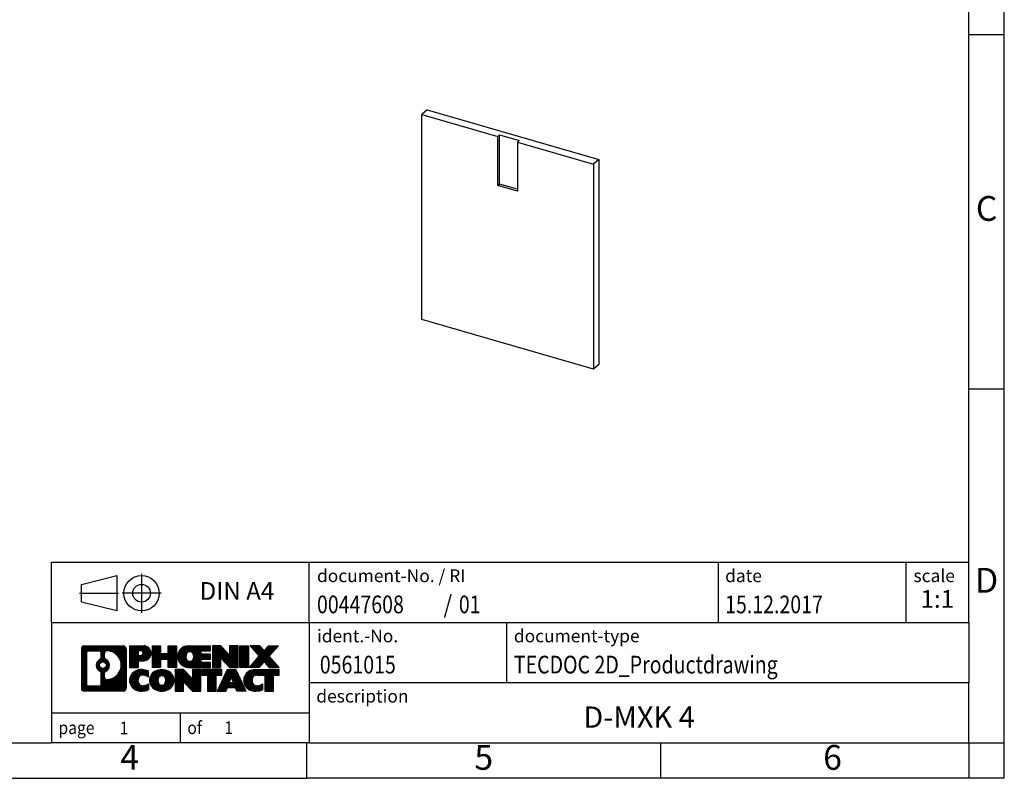
# Model space of a CAD drawing. Units: millimetres. Extents: x -243 to 54, y 5 to 215.
import ezdxf

# ---------------------------------------------------------------- set-up
doc = ezdxf.new("R2010")
doc.units = ezdxf.units.MM
doc.linetypes.add('DOT_CENTER', pattern=[14, 12, -1, 0, -1])
doc.linetypes.add('PHANTOM', pattern=[13, 10, -1, 0, -1, 0, -1])
doc.layers.add('1', color=7, linetype='Continuous')
doc.styles.add('CONVERTER_11', font='txt.shx', dxfattribs={"width": 0.9})
doc.styles.add('CONVERTER_12', font='txt.shx', dxfattribs={"width": 0.81})
doc.styles.add('CONVERTER_13', font='txt.shx', dxfattribs={"width": 0.855})
doc.styles.add('CONVERTER_14', font='txt.shx', dxfattribs={"width": 0.72})
pattern_1 = [(45, (0, 0), (-0.0707106781186548, 0.0707106781186548), [])]

# ---------------------------------------------------------------- blocks, each defined once
blk = doc.blocks.new('D_MXK_4_select__1', base_point=(-28.49935452140055, 62.71261582939014))
at = {"color": 7, "linetype": 'Continuous'}
for p, q in [((-27.74935452140055, 99.28738336862872), (-28.49935452140055, 98.6378643157904)), ((-27.74935452140055, 99.28738336862872), (-3.50064321543626, 92.28738336862872)), ((-28.49935452140055, 69.71261582939015), (-28.49935452140055, 98.6378643157904)), ((-28.49935452140055, 98.6378643157904), (-17.76063951447351, 95.53786431579039)), ((-17.76063951447351, 95.53786431579039), (-17.51063951447351, 95.7543706667365)), ((-17.76063951447351, 88.60966108551489), (-17.76063951447351, 95.53786431579039)), ((-17.51063951447351, 88.82616743646099), (-17.51063951447351, 95.7543706667365)), ((-17.51063951447351, 95.7543706667365), (-14.73935822236331, 94.9543706667365)), ((-14.73935822236331, 94.9543706667365), (-14.98935822236331, 94.73786431579039)), ((-14.98935822236331, 94.73786431579039), (-4.25064321543626, 91.6378643157904)), ((-14.98935822236331, 94.73786431579039), (-14.98935822236331, 87.80966108551489)), ((-3.50064321543626, 92.28738336862872), (-4.25064321543626, 91.6378643157904)), ((-3.50064321543626, 92.28738336862872), (-3.50064321543626, 63.36213488222848)), ((-4.25064321543626, 91.6378643157904), (-4.25064321543626, 62.71261582939014)), ((-17.76063951447351, 88.60966108551489), (-17.51063951447351, 88.82616743646099)), ((-14.98935822236331, 87.80966108551489), (-17.76063951447351, 88.60966108551489)), ((-14.98935822236329, 88.0983362201097), (-17.51063951447351, 88.82616743646099)), ((-4.25064321543626, 62.71261582939014), (-28.49935452140055, 69.71261582939015)), ((-3.50064321543626, 63.36213488222848), (-4.25064321543626, 62.71261582939014))]:
    blk.add_line(p, q, dxfattribs=at)
blk = doc.blocks.new('AllgSicht1', base_point=(-15.99999999999989, 81))
blk.add_blockref('D_MXK_4_select__1', (-28.49935452140055, 62.71261582939014))
blk = doc.blocks.new('_rahmen', base_point=(48.74967839227934, 4.93130807946284))
at = {"layer": '1', "linetype": 'Continuous'}
h = blk.add_hatch(dxfattribs=at)
h.set_pattern_fill('_USER', color=2, scale=0.1, angle=45, pattern_type=0)
h.set_pattern_definition(pattern_1)
edge = h.paths.add_edge_path()
edge.add_arc((-76.13422663252527, 23.21356346406276), 0.4242446153838024, 90, 180)
edge.add_line((-76.55847124790807, 23.21356346406276), (-76.55847124790807, 17.64905269486255))
edge.add_arc((-76.13422663252527, 17.64905269486255), 0.4242446153828041, 180, 270)
edge.add_line((-76.13422663252527, 17.22480807947926), (-70.66091454180847, 17.22480807947926))
edge.add_arc((-70.66091454180847, 17.64905269486255), 0.4242446153832908, 270, 360)
edge.add_line((-70.23666992642458, 17.64905269486255), (-70.23666992642458, 23.21356346406276))
edge.add_arc((-70.66091454180847, 23.21356346406276), 0.4242446153838841, 0, 90)
edge.add_line((-70.66091454180847, 23.63780807944656), (-76.13422663252527, 23.63780807944656))
edge = h.paths.add_edge_path(flags=16)
edge.add_arc((-73.51464098200776, 20.89468123570725), 0.4709789327785074, 0, 360)
edge = h.paths.add_edge_path(flags=16)
edge.add_arc((-73.49082596733496, 20.89468123570725), 0.9118481501444557, 295.3740086781766, 424.6259913218076)
edge.add_arc((-72.96478326924708, 22.00382283567507), 0.315716923076792, 180, 244.6259913216482, ccw=False)
edge.add_line((-73.28050019232387, 22.00382283567507), (-73.28050019232387, 22.60935812418185))
edge.add_arc((-72.96478326924708, 22.60935812418185), 0.3157169230760746, 90.18896704254593, 180, ccw=False)
edge.add_arc((-72.95916713393706, 20.90652317661275), 2.018561131933269, -90.18896704241422, 90.18896704241422, ccw=False)
edge.add_arc((-72.96478326924708, 19.20368822904376), 0.315716923076792, 180, 269.81103295745413, ccw=False)
edge.add_line((-73.28050019232387, 19.20368822904376), (-73.28050019232387, 19.78553963573884))
edge.add_arc((-72.96478326924708, 19.78553963573884), 0.315716923076536, 115.3740086783516, 180, ccw=False)
edge = h.paths.add_edge_path(flags=16)
edge.add_line((-75.54033195577878, 17.93736363503615), (-74.06449869476916, 17.93736363503615))
edge.add_arc((-74.06449869476916, 18.25308055811286), 0.3157169230767103, 270, 360)
edge.add_line((-73.74878177169256, 18.25308055811286), (-73.74878177169256, 19.78385148964446))
edge.add_arc((-74.06449869476916, 19.78385148964446), 0.315716923076593, 0, 64.80558935146027)
edge.add_arc((-73.54191424719417, 20.89468123570725), 0.911897523557621, 115.19441064852799, 244.8055893514878, ccw=False)
edge.add_arc((-74.06449869476916, 22.00551098176945), 0.3157169230761203, 295.1944106485397, 360)
edge.add_line((-73.74878177169256, 22.00551098176945), (-73.74878177169256, 22.60953560082996))
edge.add_arc((-74.06449869476916, 22.60953560082996), 0.315716923076593, 0, 90)
edge.add_line((-74.06449869476916, 22.92525252390615), (-75.54033195577878, 22.92525252390615))
edge.add_arc((-75.54033195577878, 22.60953560082996), 0.315716923076188, 90, 180)
edge.add_line((-75.85604887885447, 22.60953560082996), (-75.85604887885447, 18.25308055811286))
edge.add_arc((-75.54033195577878, 18.25308055811286), 0.3157169230756836, 180, 270)
h = blk.add_hatch(dxfattribs=at)
h.set_pattern_fill('_USER', color=2, scale=0.1, angle=45, pattern_type=0)
h.set_pattern_definition(pattern_1)
edge = h.paths.add_edge_path()
edge.add_arc((-76.13422663252527, 23.21356346406276), 0.4242446153838024, 90, 180)
edge.add_line((-76.55847124790807, 23.21356346406276), (-76.55847124790807, 17.64905269486255))
edge.add_arc((-76.13422663252527, 17.64905269486255), 0.4242446153828041, 180, 270)
edge.add_line((-76.13422663252527, 17.22480807947926), (-70.66091454180847, 17.22480807947926))
edge.add_arc((-70.66091454180847, 17.64905269486255), 0.4242446153832908, 270, 360)
edge.add_line((-70.23666992642458, 17.64905269486255), (-70.23666992642458, 23.21356346406276))
edge.add_arc((-70.66091454180847, 23.21356346406276), 0.4242446153838841, 0, 90)
edge.add_line((-70.66091454180847, 23.63780807944656), (-76.13422663252527, 23.63780807944656))
edge = h.paths.add_edge_path(flags=16)
edge.add_arc((-73.51464098200776, 20.89468123570725), 0.4709789327785074, 0, 360)
edge = h.paths.add_edge_path(flags=16)
edge.add_arc((-73.49082596733496, 20.89468123570725), 0.9118481501444557, 295.3740086781766, 424.6259913218076)
edge.add_arc((-72.96478326924708, 22.00382283567507), 0.315716923076792, 180, 244.6259913216482, ccw=False)
edge.add_line((-73.28050019232387, 22.00382283567507), (-73.28050019232387, 22.60935812418185))
edge.add_arc((-72.96478326924708, 22.60935812418185), 0.3157169230760746, 90.18896704254593, 180, ccw=False)
edge.add_arc((-72.95916713393706, 20.90652317661275), 2.018561131933269, -90.18896704241422, 90.18896704241422, ccw=False)
edge.add_arc((-72.96478326924708, 19.20368822904376), 0.315716923076792, 180, 269.81103295745413, ccw=False)
edge.add_line((-73.28050019232387, 19.20368822904376), (-73.28050019232387, 19.78553963573884))
edge.add_arc((-72.96478326924708, 19.78553963573884), 0.315716923076536, 115.3740086783516, 180, ccw=False)
edge = h.paths.add_edge_path(flags=16)
edge.add_line((-75.54033195577878, 17.93736363503615), (-74.06449869476916, 17.93736363503615))
edge.add_arc((-74.06449869476916, 18.25308055811286), 0.3157169230767103, 270, 360)
edge.add_line((-73.74878177169256, 18.25308055811286), (-73.74878177169256, 19.78385148964446))
edge.add_arc((-74.06449869476916, 19.78385148964446), 0.315716923076593, 0, 64.80558935146027)
edge.add_arc((-73.54191424719417, 20.89468123570725), 0.911897523557621, 115.19441064852799, 244.8055893514878, ccw=False)
edge.add_arc((-74.06449869476916, 22.00551098176945), 0.3157169230761203, 295.1944106485397, 360)
edge.add_line((-73.74878177169256, 22.00551098176945), (-73.74878177169256, 22.60953560082996))
edge.add_arc((-74.06449869476916, 22.60953560082996), 0.315716923076593, 0, 90)
edge.add_line((-74.06449869476916, 22.92525252390615), (-75.54033195577878, 22.92525252390615))
edge.add_arc((-75.54033195577878, 22.60953560082996), 0.315716923076188, 90, 180)
edge.add_line((-75.85604887885447, 22.60953560082996), (-75.85604887885447, 18.25308055811286))
edge.add_arc((-75.54033195577878, 18.25308055811286), 0.3157169230756836, 180, 270)
h = blk.add_hatch(dxfattribs=at)
h.set_pattern_fill('_USER', color=2, scale=0.1, angle=45, pattern_type=0)
h.set_pattern_definition(pattern_1)
edge = h.paths.add_edge_path()
edge.add_line((-69.75955284555778, 23.63780807946475), (-69.75955284555778, 20.58399855565355))
edge.add_line((-69.75955284555778, 20.58399855565355), (-68.51904843530366, 20.58399855565355))
edge.add_line((-68.51904843530366, 20.58399855565355), (-68.51904843530366, 21.52707679679736))
edge.add_line((-68.51904843530366, 21.52707679679736), (-67.76028084752338, 21.52707679679736))
edge.add_arc((-67.76028084752338, 22.58244243813107), 1.055365641333712, 270, 450)
edge.add_line((-67.76028084752338, 23.63780807946475), (-69.75955284555778, 23.63780807946475))
edge = h.paths.add_edge_path(flags=16)
edge.add_line((-68.20175337376176, 22.97470223402465), (-68.51904843530366, 22.97470223402465))
edge.add_line((-68.51904843530366, 22.97470223402465), (-68.51904843530366, 22.26897458468244))
edge.add_line((-68.51904843530366, 22.26897458468244), (-68.20175337376176, 22.26897458468244))
edge.add_arc((-68.20175337376176, 22.62183840935356), 0.3528638246711218, 270, 450)
h = blk.add_hatch(dxfattribs=at)
h.set_pattern_fill('_USER', color=2, scale=0.1, angle=45, pattern_type=0)
h.set_pattern_definition(pattern_1)
edge = h.paths.add_edge_path()
edge.add_line((-69.75955284555778, 23.63780807946475), (-69.75955284555778, 20.58399855565355))
edge.add_line((-69.75955284555778, 20.58399855565355), (-68.51904843530366, 20.58399855565355))
edge.add_line((-68.51904843530366, 20.58399855565355), (-68.51904843530366, 21.52707679679736))
edge.add_line((-68.51904843530366, 21.52707679679736), (-67.76028084752338, 21.52707679679736))
edge.add_arc((-67.76028084752338, 22.58244243813107), 1.055365641333712, 270, 450)
edge.add_line((-67.76028084752338, 23.63780807946475), (-69.75955284555778, 23.63780807946475))
edge = h.paths.add_edge_path(flags=16)
edge.add_line((-68.20175337376176, 22.97470223402465), (-68.51904843530366, 22.97470223402465))
edge.add_line((-68.51904843530366, 22.97470223402465), (-68.51904843530366, 22.26897458468244))
edge.add_line((-68.51904843530366, 22.26897458468244), (-68.20175337376176, 22.26897458468244))
edge.add_arc((-68.20175337376176, 22.62183840935356), 0.3528638246711218, 270, 450)
h = blk.add_hatch(dxfattribs=at)
h.set_pattern_fill('_USER', color=2, scale=0.1, angle=45, pattern_type=0)
h.set_pattern_definition(pattern_1)
h.paths.add_polyline_path([(-63.12762542150958, 23.63780807946475), (-63.12762542150958, 20.58399855565355), (-64.32041812367598, 20.58399855565355), (-64.32041812367598, 21.71827066449737), (-65.37007570158346, 21.71827066449737), (-65.37007570158346, 20.58399855565355), (-66.56286840375006, 20.58399855565355), (-66.56286840375006, 23.63780807946475), (-65.37007570158346, 23.63780807946475), (-65.37007570158346, 22.56897474613015), (-64.32041812367598, 22.56897474613015), (-64.32041812367598, 23.63780807946475)])
h = blk.add_hatch(dxfattribs=at)
h.set_pattern_fill('_USER', color=2, scale=0.1, angle=45, pattern_type=0)
h.set_pattern_definition(pattern_1)
h.paths.add_polyline_path([(-63.12762542150958, 23.63780807946475), (-63.12762542150958, 20.58399855565355), (-64.32041812367598, 20.58399855565355), (-64.32041812367598, 21.71827066449737), (-65.37007570158346, 21.71827066449737), (-65.37007570158346, 20.58399855565355), (-66.56286840375006, 20.58399855565355), (-66.56286840375006, 23.63780807946475), (-65.37007570158346, 23.63780807946475), (-65.37007570158346, 22.56897474613015), (-64.32041812367598, 22.56897474613015), (-64.32041812367598, 23.63780807946475)])
h = blk.add_hatch(dxfattribs=at)
h.set_pattern_fill('_USER', color=2, scale=0.1, angle=45, pattern_type=0)
h.set_pattern_definition(pattern_1)
edge = h.paths.add_edge_path()
edge.add_arc((-61.45906262853598, 22.11090331755887), 1.526904761905882, 90, 270)
edge.add_line((-61.45906262853598, 20.58399855565355), (-58.30874290475498, 20.58399855565355))
edge.add_line((-58.30874290475498, 20.58399855565355), (-58.30874290475498, 21.28201216109605))
edge.add_line((-58.30874290475498, 21.28201216109605), (-59.64467073118266, 21.28201216109605))
edge.add_line((-59.64467073118266, 21.28201216109605), (-59.64467073118266, 21.76189651483776))
edge.add_line((-59.64467073118266, 21.76189651483776), (-58.30874290475498, 21.76189651483776))
edge.add_line((-58.30874290475498, 21.76189651483776), (-58.30874290475498, 22.45991012028006))
edge.add_line((-58.30874290475498, 22.45991012028006), (-59.64467073118266, 22.45991012028006))
edge.add_line((-59.64467073118266, 22.45991012028006), (-59.64467073118266, 22.93979447402177))
edge.add_line((-59.64467073118266, 22.93979447402177), (-58.30874290475498, 22.93979447402177))
edge.add_line((-58.30874290475498, 22.93979447402177), (-58.30874290475498, 23.63780807946475))
edge.add_line((-58.30874290475498, 23.63780807946475), (-61.45906262853598, 23.63780807946475))
edge = h.paths.add_edge_path(flags=16)
edge.add_arc((-61.04305058202448, 22.11090331755887), 0.771799778679668, 141.8795802028409, 218.1204197971566)
edge.add_arc((-61.24279061837078, 21.95417213943844), 0.5179085730134337, 218.1204197971519, 321.8795802028569)
edge.add_arc((-61.44253065471696, 22.11090331755887), 0.7717997786796417, 321.8795802028433, 398.1204197971591)
edge.add_arc((-61.24279061837078, 22.26763449567935), 0.5179085730135278, 38.12041979714224, 141.879580202849)
h = blk.add_hatch(dxfattribs=at)
h.set_pattern_fill('_USER', color=2, scale=0.1, angle=45, pattern_type=0)
h.set_pattern_definition(pattern_1)
edge = h.paths.add_edge_path()
edge.add_arc((-61.45906262853598, 22.11090331755887), 1.526904761905882, 90, 270)
edge.add_line((-61.45906262853598, 20.58399855565355), (-58.30874290475498, 20.58399855565355))
edge.add_line((-58.30874290475498, 20.58399855565355), (-58.30874290475498, 21.28201216109605))
edge.add_line((-58.30874290475498, 21.28201216109605), (-59.64467073118266, 21.28201216109605))
edge.add_line((-59.64467073118266, 21.28201216109605), (-59.64467073118266, 21.76189651483776))
edge.add_line((-59.64467073118266, 21.76189651483776), (-58.30874290475498, 21.76189651483776))
edge.add_line((-58.30874290475498, 21.76189651483776), (-58.30874290475498, 22.45991012028006))
edge.add_line((-58.30874290475498, 22.45991012028006), (-59.64467073118266, 22.45991012028006))
edge.add_line((-59.64467073118266, 22.45991012028006), (-59.64467073118266, 22.93979447402177))
edge.add_line((-59.64467073118266, 22.93979447402177), (-58.30874290475498, 22.93979447402177))
edge.add_line((-58.30874290475498, 22.93979447402177), (-58.30874290475498, 23.63780807946475))
edge.add_line((-58.30874290475498, 23.63780807946475), (-61.45906262853598, 23.63780807946475))
edge = h.paths.add_edge_path(flags=16)
edge.add_arc((-61.04305058202448, 22.11090331755887), 0.771799778679668, 141.8795802028409, 218.1204197971566)
edge.add_arc((-61.24279061837078, 21.95417213943844), 0.5179085730134337, 218.1204197971519, 321.8795802028569)
edge.add_arc((-61.44253065471696, 22.11090331755887), 0.7717997786796417, 321.8795802028433, 398.1204197971591)
edge.add_arc((-61.24279061837078, 22.26763449567935), 0.5179085730135278, 38.12041979714224, 141.879580202849)
h = blk.add_hatch(dxfattribs=at)
h.set_pattern_fill('_USER', color=2, scale=0.1, angle=45, pattern_type=0)
h.set_pattern_definition(pattern_1)
h.paths.add_polyline_path([(-56.87739166215556, 23.63780807946475), (-58.07018436432207, 23.63780807946475), (-58.07018436432207, 20.58399855565355), (-56.87739166215556, 20.58399855565355), (-56.87739166215556, 21.89277406585825), (-55.63688725190156, 20.58399855565355), (-54.44409454973496, 20.58399855565355), (-54.44409454973496, 23.63780807946475), (-55.63688725190156, 23.63780807946475), (-55.63688725190156, 22.32903256925957)])
h = blk.add_hatch(dxfattribs=at)
h.set_pattern_fill('_USER', color=2, scale=0.1, angle=45, pattern_type=0)
h.set_pattern_definition(pattern_1)
h.paths.add_polyline_path([(-56.87739166215556, 23.63780807946475), (-58.07018436432207, 23.63780807946475), (-58.07018436432207, 20.58399855565355), (-56.87739166215556, 20.58399855565355), (-56.87739166215556, 21.89277406585825), (-55.63688725190156, 20.58399855565355), (-54.44409454973496, 20.58399855565355), (-54.44409454973496, 23.63780807946475), (-55.63688725190156, 23.63780807946475), (-55.63688725190156, 22.32903256925957)])
h = blk.add_hatch(dxfattribs=at)
h.set_pattern_fill('_USER', color=2, scale=0.1, angle=45, pattern_type=0)
h.set_pattern_definition(pattern_1)
h.paths.add_polyline_path([(-52.96503159904816, 23.63780807946475), (-52.96503159904816, 20.58399855565355), (-54.20553600930106, 20.58399855565355), (-54.20553600930106, 23.63780807946475)])
h = blk.add_hatch(dxfattribs=at)
h.set_pattern_fill('_USER', color=2, scale=0.1, angle=45, pattern_type=0)
h.set_pattern_definition(pattern_1)
h.paths.add_polyline_path([(-52.96503159904816, 23.63780807946475), (-52.96503159904816, 20.58399855565355), (-54.20553600930106, 20.58399855565355), (-54.20553600930106, 23.63780807946475)])
h = blk.add_hatch(dxfattribs=at)
h.set_pattern_fill('_USER', color=2, scale=0.1, angle=45, pattern_type=0)
h.set_pattern_definition(pattern_1)
h.paths.add_polyline_path([(-50.14526965112458, 23.63780807946475), (-48.74254543337736, 23.63780807946475), (-50.04507506414387, 22.16485754942855), (-48.64712201720357, 20.58399855565355), (-50.04984623495187, 20.58399855565355), (-50.74643717301737, 21.37173034094727), (-51.44302811108307, 20.58399855565355), (-52.84575232883128, 20.58399855565355), (-51.44779928189098, 22.16485754942855), (-52.75032891265846, 23.63780807946475), (-51.34760469490917, 23.63780807946475), (-50.74643717301737, 22.95798475790926)])
h = blk.add_hatch(dxfattribs=at)
h.set_pattern_fill('_USER', color=2, scale=0.1, angle=45, pattern_type=0)
h.set_pattern_definition(pattern_1)
h.paths.add_polyline_path([(-50.14526965112458, 23.63780807946475), (-48.74254543337736, 23.63780807946475), (-50.04507506414387, 22.16485754942855), (-48.64712201720357, 20.58399855565355), (-50.04984623495187, 20.58399855565355), (-50.74643717301737, 21.37173034094727), (-51.44302811108307, 20.58399855565355), (-52.84575232883128, 20.58399855565355), (-51.44779928189098, 22.16485754942855), (-52.75032891265846, 23.63780807946475), (-51.34760469490917, 23.63780807946475), (-50.74643717301737, 22.95798475790926)])
h = blk.add_hatch(dxfattribs=at)
h.set_pattern_fill('_USER', color=2, scale=0.1, angle=45, pattern_type=0)
h.set_pattern_definition(pattern_1)
edge = h.paths.add_edge_path()
edge.add_arc((-68.55389685854797, 18.75171284138455), 1.205656168390944, 164.9381082228765, 195.061891777095)
edge.add_arc((-68.13476901508517, 18.86450320341936), 1.639695123939387, 195.0618917770896, 275.1581447696395)
edge.add_arc((-68.42362510982107, 22.06439378664095), 4.852596863498134, 275.1581447696249, 285.9799912583529)
edge.add_line((-67.08769719270327, 17.39931148084014), (-67.08769719270327, 18.27182848764335))
edge.add_arc((-68.26575223472815, 20.16217920679324), 2.227384008972737, 288.4480761181328, 301.93090894995936, ccw=False)
edge.add_arc((-67.84758450106736, 18.90863343075606), 0.9059297849849225, 246.6277221118711, 288.44807611815844, ccw=False)
edge.add_arc((-68.00402453376938, 18.54664141204606), 0.5115800601948034, 208.5214732576956, 246.6277221118275, ccw=False)
edge.add_arc((-67.62666727568907, 18.75171284138455), 0.9410597353332545, 151.4785267422669, 208.5214732577057, ccw=False)
edge.add_arc((-68.00402453376938, 18.95678427072355), 0.5115800601948713, 113.37227788819939, 151.4785267423044, ccw=False)
edge.add_arc((-67.84758450106736, 18.59479225201295), 0.9059297849853228, 71.5519238818535, 113.3722778881291, ccw=False)
edge.add_arc((-68.26575223472815, 17.34124647597636), 2.227384008973484, 58.06909105004081, 71.5519238818672, ccw=False)
edge.add_line((-67.08769719270327, 19.23159719512626), (-67.08769719270327, 20.10411420192955))
edge.add_arc((-68.42362510982107, 15.43903189612865), 4.852596863498075, 74.02000874164742, 84.84185523037506)
edge.add_arc((-68.13476901508517, 18.63892247934965), 1.639695123940507, 84.84185523036236, 164.9381082228864)
h = blk.add_hatch(dxfattribs=at)
h.set_pattern_fill('_USER', color=2, scale=0.1, angle=45, pattern_type=0)
h.set_pattern_definition(pattern_1)
edge = h.paths.add_edge_path()
edge.add_arc((-68.55389685854797, 18.75171284138455), 1.205656168390944, 164.9381082228765, 195.061891777095)
edge.add_arc((-68.13476901508517, 18.86450320341936), 1.639695123939387, 195.0618917770896, 275.1581447696395)
edge.add_arc((-68.42362510982107, 22.06439378664095), 4.852596863498134, 275.1581447696249, 285.9799912583529)
edge.add_line((-67.08769719270327, 17.39931148084014), (-67.08769719270327, 18.27182848764335))
edge.add_arc((-68.26575223472815, 20.16217920679324), 2.227384008972737, 288.4480761181328, 301.93090894995936, ccw=False)
edge.add_arc((-67.84758450106736, 18.90863343075606), 0.9059297849849225, 246.6277221118711, 288.44807611815844, ccw=False)
edge.add_arc((-68.00402453376938, 18.54664141204606), 0.5115800601948034, 208.5214732576956, 246.6277221118275, ccw=False)
edge.add_arc((-67.62666727568907, 18.75171284138455), 0.9410597353332545, 151.4785267422669, 208.5214732577057, ccw=False)
edge.add_arc((-68.00402453376938, 18.95678427072355), 0.5115800601948713, 113.37227788819939, 151.4785267423044, ccw=False)
edge.add_arc((-67.84758450106736, 18.59479225201295), 0.9059297849853228, 71.5519238818535, 113.3722778881291, ccw=False)
edge.add_arc((-68.26575223472815, 17.34124647597636), 2.227384008973484, 58.06909105004081, 71.5519238818672, ccw=False)
edge.add_line((-67.08769719270327, 19.23159719512626), (-67.08769719270327, 20.10411420192955))
edge.add_arc((-68.42362510982107, 15.43903189612865), 4.852596863498075, 74.02000874164742, 84.84185523037506)
edge.add_arc((-68.13476901508517, 18.63892247934965), 1.639695123940507, 84.84185523036236, 164.9381082228864)
h = blk.add_hatch(dxfattribs=at)
h.set_pattern_fill('_USER', color=2, scale=0.1, angle=45, pattern_type=0)
h.set_pattern_definition(pattern_1)
edge = h.paths.add_edge_path()
edge.add_arc((-65.48467799099757, 18.75171284138455), 1.458034083651493, 117.5481481756624, 242.4518518243375)
edge.add_arc((-65.20373809916427, 19.29028785168785), 2.065479772208505, 242.4518518243401, 297.5481481756871)
edge.add_arc((-64.92279820733097, 18.75171284138455), 1.458034083652003, 297.548148175701, 422.451851824299)
edge.add_arc((-65.20373809916427, 18.21313783108175), 2.065479772208577, 62.45185182430651, 117.5481481756662)
edge = h.paths.add_edge_path(flags=16)
edge.add_arc((-65.20373809916427, 18.90844401950506), 0.5179085730132976, 38.12041979714672, 141.8795802028591)
edge.add_arc((-65.00399806281817, 18.75171284138455), 0.771799778679461, 141.8795802028365, 218.1204197971687)
edge.add_arc((-65.20373809916427, 18.59498166326455), 0.5179085730137354, 218.1204197971931, 321.879580202801)
edge.add_arc((-65.40347813551068, 18.75171284138455), 0.7717997786796947, 321.8795802028417, 398.120419797153)
h = blk.add_hatch(dxfattribs=at)
h.set_pattern_fill('_USER', color=2, scale=0.1, angle=45, pattern_type=0)
h.set_pattern_definition(pattern_1)
edge = h.paths.add_edge_path()
edge.add_arc((-65.48467799099757, 18.75171284138455), 1.458034083651493, 117.5481481756624, 242.4518518243375)
edge.add_arc((-65.20373809916427, 19.29028785168785), 2.065479772208505, 242.4518518243401, 297.5481481756871)
edge.add_arc((-64.92279820733097, 18.75171284138455), 1.458034083652003, 297.548148175701, 422.451851824299)
edge.add_arc((-65.20373809916427, 18.21313783108175), 2.065479772208577, 62.45185182430651, 117.5481481756662)
edge = h.paths.add_edge_path(flags=16)
edge.add_arc((-65.20373809916427, 18.90844401950506), 0.5179085730132976, 38.12041979714672, 141.8795802028591)
edge.add_arc((-65.00399806281817, 18.75171284138455), 0.771799778679461, 141.8795802028365, 218.1204197971687)
edge.add_arc((-65.20373809916427, 18.59498166326455), 0.5179085730137354, 218.1204197971931, 321.879580202801)
edge.add_arc((-65.40347813551068, 18.75171284138455), 0.7717997786796947, 321.8795802028417, 398.120419797153)
h = blk.add_hatch(dxfattribs=at)
h.set_pattern_fill('_USER', color=2, scale=0.1, angle=45, pattern_type=0)
h.set_pattern_definition(pattern_1)
h.paths.add_polyline_path([(-62.12583048257417, 20.27861760329034), (-63.31862318474177, 20.27861760329034), (-63.31862318474177, 17.22480807947926), (-62.12583048257417, 17.22480807947926), (-62.12583048257417, 18.53358358968384), (-60.88532607232128, 17.22480807947926), (-59.69253337015488, 17.22480807947926), (-59.69253337015488, 20.27861760329034), (-60.88532607232128, 20.27861760329034), (-60.88532607232128, 18.96984209308525)])
h = blk.add_hatch(dxfattribs=at)
h.set_pattern_fill('_USER', color=2, scale=0.1, angle=45, pattern_type=0)
h.set_pattern_definition(pattern_1)
h.paths.add_polyline_path([(-62.12583048257417, 20.27861760329034), (-63.31862318474177, 20.27861760329034), (-63.31862318474177, 17.22480807947926), (-62.12583048257417, 17.22480807947926), (-62.12583048257417, 18.53358358968384), (-60.88532607232128, 17.22480807947926), (-59.69253337015488, 17.22480807947926), (-59.69253337015488, 20.27861760329034), (-60.88532607232128, 20.27861760329034), (-60.88532607232128, 18.96984209308525)])
h = blk.add_hatch(dxfattribs=at)
h.set_pattern_fill('_USER', color=2, scale=0.1, angle=45, pattern_type=0)
h.set_pattern_definition(pattern_1)
h.paths.add_polyline_path([(-59.54939824589468, 20.27861760329034), (-59.54939824589468, 19.49335229716675), (-58.73829920842007, 19.49335229716675), (-58.73829920842007, 17.22480807947926), (-57.54550650625356, 17.22480807947926), (-57.54550650625356, 19.49335229716675), (-56.73440746878106, 19.49335229716675), (-56.73440746878106, 20.27861760329034)])
h = blk.add_hatch(dxfattribs=at)
h.set_pattern_fill('_USER', color=2, scale=0.1, angle=45, pattern_type=0)
h.set_pattern_definition(pattern_1)
h.paths.add_polyline_path([(-59.54939824589468, 20.27861760329034), (-59.54939824589468, 19.49335229716675), (-58.73829920842007, 19.49335229716675), (-58.73829920842007, 17.22480807947926), (-57.54550650625356, 17.22480807947926), (-57.54550650625356, 19.49335229716675), (-56.73440746878106, 19.49335229716675), (-56.73440746878106, 20.27861760329034)])
h = blk.add_hatch(dxfattribs=at)
h.set_pattern_fill('_USER', color=2, scale=0.1, angle=45, pattern_type=0)
h.set_pattern_definition(pattern_1)
h.paths.add_polyline_path([(-53.35547560258016, 17.22480807947926), (-54.59598001283408, 17.22480807947926), (-54.80746006630986, 17.76576862369714), (-55.93990164298367, 17.76576862369714), (-56.15138169645948, 17.22480807947926), (-57.39188610671246, 17.22480807947926), (-55.99393305977316, 20.27861760329034), (-54.75342864952046, 20.27861760329034)])
h.paths.add_polyline_path([(-55.67384609183867, 18.44633188900374), (-55.07351561745617, 18.44633188900374), (-55.37368085464627, 19.21414685499045)], flags=16)
h = blk.add_hatch(dxfattribs=at)
h.set_pattern_fill('_USER', color=2, scale=0.1, angle=45, pattern_type=0)
h.set_pattern_definition(pattern_1)
h.paths.add_polyline_path([(-53.35547560258016, 17.22480807947926), (-54.59598001283408, 17.22480807947926), (-54.80746006630986, 17.76576862369714), (-55.93990164298367, 17.76576862369714), (-56.15138169645948, 17.22480807947926), (-57.39188610671246, 17.22480807947926), (-55.99393305977316, 20.27861760329034), (-54.75342864952046, 20.27861760329034)])
h.paths.add_polyline_path([(-55.67384609183867, 18.44633188900374), (-55.07351561745617, 18.44633188900374), (-55.37368085464627, 19.21414685499045)], flags=16)
h = blk.add_hatch(dxfattribs=at)
h.set_pattern_fill('_USER', color=2, scale=0.1, angle=45, pattern_type=0)
h.set_pattern_definition(pattern_1)
edge = h.paths.add_edge_path()
edge.add_arc((-52.03206753583226, 18.63892247934965), 1.639695123940211, 90, 164.9381082228949)
edge.add_arc((-52.45119537929386, 18.75171284138455), 1.205656168393009, 164.9381082229029, 195.0618917770962)
edge.add_arc((-52.03206753583226, 18.86450320341936), 1.639695123940442, 195.0618917771014, 275.1581447696765)
edge.add_arc((-52.32092363056808, 22.06439378664095), 4.852596863498825, 275.1581447696364, 285.9799912583387)
edge.add_line((-50.98499571345136, 17.39931148083954), (-50.98499571345136, 18.27182848764286))
edge.add_arc((-52.16305075547527, 20.16217920679264), 2.227384008972746, 288.4480761181335, 301.9309089499396, ccw=False)
edge.add_arc((-51.74488302181337, 18.90863343075606), 0.9059297849852804, 246.62772211181868, 288.448076118082, ccw=False)
edge.add_arc((-51.90132305451647, 18.54664141204606), 0.5115800601960153, 208.521473257687, 246.62772211184512, ccw=False)
edge.add_arc((-51.52396579643508, 18.75171284138455), 0.9410597353348844, 151.4785267423624, 208.5214732576697, ccw=False)
edge.add_arc((-51.90132305451647, 18.95678427072355), 0.5115800601944086, 109.33714321948469, 151.4785267424224, ccw=False)
edge.add_arc((-51.75465305641276, 18.53882929034066), 0.9545230068260899, 90, 109.33714321943211, ccw=False)
edge.add_line((-51.75465305641276, 19.49335229716675), (-50.65101375684466, 19.49335229716675))
edge.add_line((-50.65101375684466, 19.49335229716675), (-50.65101375684466, 17.22480807947926))
edge.add_line((-50.65101375684466, 17.22480807947926), (-49.45822105467696, 17.22480807947926))
edge.add_line((-49.45822105467696, 17.22480807947926), (-49.45822105467696, 19.49335229716675))
edge.add_line((-49.45822105467696, 19.49335229716675), (-48.64712201720357, 19.49335229716675))
edge.add_line((-48.64712201720357, 19.49335229716675), (-48.64712201720357, 20.27861760329034))
edge.add_line((-48.64712201720357, 20.27861760329034), (-52.03206753583226, 20.27861760328986))
h = blk.add_hatch(dxfattribs=at)
h.set_pattern_fill('_USER', color=2, scale=0.1, angle=45, pattern_type=0)
h.set_pattern_definition(pattern_1)
edge = h.paths.add_edge_path()
edge.add_arc((-52.03206753583226, 18.63892247934965), 1.639695123940211, 90, 164.9381082228949)
edge.add_arc((-52.45119537929386, 18.75171284138455), 1.205656168393009, 164.9381082229029, 195.0618917770962)
edge.add_arc((-52.03206753583226, 18.86450320341936), 1.639695123940442, 195.0618917771014, 275.1581447696765)
edge.add_arc((-52.32092363056808, 22.06439378664095), 4.852596863498825, 275.1581447696364, 285.9799912583387)
edge.add_line((-50.98499571345136, 17.39931148083954), (-50.98499571345136, 18.27182848764286))
edge.add_arc((-52.16305075547527, 20.16217920679264), 2.227384008972746, 288.4480761181335, 301.9309089499396, ccw=False)
edge.add_arc((-51.74488302181337, 18.90863343075606), 0.9059297849852804, 246.62772211181868, 288.448076118082, ccw=False)
edge.add_arc((-51.90132305451647, 18.54664141204606), 0.5115800601960153, 208.521473257687, 246.62772211184512, ccw=False)
edge.add_arc((-51.52396579643508, 18.75171284138455), 0.9410597353348844, 151.4785267423624, 208.5214732576697, ccw=False)
edge.add_arc((-51.90132305451647, 18.95678427072355), 0.5115800601944086, 109.33714321948469, 151.4785267424224, ccw=False)
edge.add_arc((-51.75465305641276, 18.53882929034066), 0.9545230068260899, 90, 109.33714321943211, ccw=False)
edge.add_line((-51.75465305641276, 19.49335229716675), (-50.65101375684466, 19.49335229716675))
edge.add_line((-50.65101375684466, 19.49335229716675), (-50.65101375684466, 17.22480807947926))
edge.add_line((-50.65101375684466, 17.22480807947926), (-49.45822105467696, 17.22480807947926))
edge.add_line((-49.45822105467696, 17.22480807947926), (-49.45822105467696, 19.49335229716675))
edge.add_line((-49.45822105467696, 19.49335229716675), (-48.64712201720357, 19.49335229716675))
edge.add_line((-48.64712201720357, 19.49335229716675), (-48.64712201720357, 20.27861760329034))
edge.add_line((-48.64712201720357, 20.27861760329034), (-52.03206753583226, 20.27861760328986))
at = {"color": 2, "linetype": 'Continuous'}
for p, q in [((-76.13422663252527, 23.63780807944656), (-70.66091454180847, 23.63780807944656)), ((-69.75955284555778, 23.63780807946475), (-67.76028084752338, 23.63780807946475)), ((-69.75955284555778, 23.63780807946475), (-69.75955284555778, 20.58399855565355)), ((-66.56286840375006, 23.63780807946475), (-66.56286840375006, 20.58399855565355)), ((-66.56286840375006, 23.63780807946475), (-65.37007570158346, 23.63780807946475)), ((-65.37007570158346, 23.63780807946475), (-65.37007570158346, 22.56897474613015)), ((-64.32041812367598, 22.56897474613015), (-64.32041812367598, 23.63780807946475)), ((-64.32041812367598, 23.63780807946475), (-63.12762542150958, 23.63780807946475)), ((-63.12762542150958, 23.63780807946475), (-63.12762542150958, 20.58399855565355)), ((-61.45906262853598, 23.63780807946475), (-58.30874290475498, 23.63780807946475)), ((-58.30874290475498, 22.93979447402177), (-58.30874290475498, 23.63780807946475)), ((-56.87739166215556, 23.63780807946475), (-58.07018436432207, 23.63780807946475)), ((-58.07018436432207, 23.63780807946475), (-58.07018436432207, 20.58399855565355)), ((-55.63688725190156, 22.32903256925957), (-56.87739166215556, 23.63780807946475)), ((-54.44409454973496, 23.63780807946475), (-55.63688725190156, 23.63780807946475)), ((-55.63688725190156, 23.63780807946475), (-55.63688725190156, 22.32903256925957)), ((-54.44409454973496, 20.58399855565355), (-54.44409454973496, 23.63780807946475)), ((-54.20553600930106, 20.58399855565355), (-54.20553600930106, 23.63780807946475)), ((-54.20553600930106, 23.63780807946475), (-52.96503159904816, 23.63780807946475)), ((-52.96503159904816, 23.63780807946475), (-52.96503159904816, 20.58399855565355)), ((-52.75032891265846, 23.63780807946475), (-51.44779928189098, 22.16485754942855)), ((-51.34760469490917, 23.63780807946475), (-52.75032891265846, 23.63780807946475)), ((-51.34760469490917, 23.63780807946475), (-50.74643717301737, 22.95798475790926)), ((-50.74643717301737, 22.95798475790926), (-50.14526965112458, 23.63780807946475)), ((-50.14526965112458, 23.63780807946475), (-48.74254543337736, 23.63780807946475)), ((-50.04507506414387, 22.16485754942855), (-48.74254543337736, 23.63780807946475)), ((-76.55847124790807, 23.21356346406276), (-76.55847124790807, 17.64905269486255)), ((-75.85604887885447, 22.60953560082996), (-75.85604887885447, 18.25308055811286)), ((-75.54033195577878, 22.92525252390615), (-74.06449869476916, 22.92525252390615)), ((-73.74878177169256, 22.00551098176945), (-73.74878177169256, 22.60953560082996)), ((-73.28050019232387, 22.00382283567507), (-73.28050019232387, 22.60935812418185)), ((-70.23666992642458, 23.21356346406276), (-70.23666992642458, 17.64905269486255)), ((-68.51904843530366, 22.26897458468244), (-68.51904843530366, 22.97470223402465)), ((-68.51904843530366, 22.97470223402465), (-68.20175337376176, 22.97470223402465)), ((-68.51904843530366, 22.26897458468244), (-68.20175337376176, 22.26897458468244)), ((-65.37007570158346, 22.56897474613015), (-64.32041812367598, 22.56897474613015)), ((-59.64467073118266, 22.93979447402177), (-58.30874290475498, 22.93979447402177)), ((-59.64467073118266, 22.45991012028006), (-59.64467073118266, 22.93979447402177)), ((-58.30874290475498, 22.45991012028006), (-59.64467073118266, 22.45991012028006)), ((-58.30874290475498, 21.76189651483776), (-58.30874290475498, 22.45991012028006)), ((-68.51904843530366, 20.58399855565355), (-68.51904843530366, 21.52707679679736)), ((-68.51904843530366, 21.52707679679736), (-67.76028084752338, 21.52707679679736)), ((-64.32041812367598, 21.71827066449737), (-65.37007570158346, 21.71827066449737)), ((-65.37007570158346, 21.71827066449737), (-65.37007570158346, 20.58399855565355)), ((-64.32041812367598, 20.58399855565355), (-64.32041812367598, 21.71827066449737)), ((-59.64467073118266, 21.28201216109605), (-59.64467073118266, 21.76189651483776)), ((-59.64467073118266, 21.76189651483776), (-58.30874290475498, 21.76189651483776)), ((-58.30874290475498, 21.28201216109605), (-59.64467073118266, 21.28201216109605)), ((-58.30874290475498, 20.58399855565355), (-58.30874290475498, 21.28201216109605)), ((-56.87739166215556, 21.89277406585825), (-55.63688725190156, 20.58399855565355)), ((-56.87739166215556, 20.58399855565355), (-56.87739166215556, 21.89277406585825)), ((-52.84575232883128, 20.58399855565355), (-51.44779928189098, 22.16485754942855)), ((-51.44302811108307, 20.58399855565355), (-50.74643717301737, 21.37173034094727)), ((-50.74643717301737, 21.37173034094727), (-50.04984623495187, 20.58399855565355)), ((-50.04507506414387, 22.16485754942855), (-48.64712201720357, 20.58399855565355)), ((-73.74878177169256, 18.25308055811286), (-73.74878177169256, 19.78385148964446)), ((-73.28050019232387, 19.20368822904376), (-73.28050019232387, 19.78553963573884)), ((-69.75955284555778, 20.58399855565355), (-68.51904843530366, 20.58399855565355)), ((-67.08769719270327, 19.23159719512626), (-67.08769719270327, 20.10411420192955)), ((-65.37007570158346, 20.58399855565355), (-66.56286840375006, 20.58399855565355)), ((-63.12762542150958, 20.58399855565355), (-64.32041812367598, 20.58399855565355)), ((-62.12583048257417, 20.27861760329034), (-63.31862318474177, 20.27861760329034)), ((-63.31862318474177, 20.27861760329034), (-63.31862318474177, 17.22480807947926)), ((-60.88532607232128, 18.96984209308525), (-62.12583048257417, 20.27861760329034)), ((-61.45906262853598, 20.58399855565355), (-58.30874290475498, 20.58399855565355)), ((-60.88532607232128, 20.27861760329034), (-60.88532607232128, 18.96984209308525)), ((-59.69253337015488, 20.27861760329034), (-60.88532607232128, 20.27861760329034)), ((-59.69253337015488, 17.22480807947926), (-59.69253337015488, 20.27861760329034)), ((-59.54939824589468, 20.27861760329034), (-59.54939824589468, 19.49335229716675)), ((-56.73440746878106, 20.27861760329034), (-59.54939824589468, 20.27861760329034)), ((-59.54939824589468, 19.49335229716675), (-58.73829920842007, 19.49335229716675)), ((-58.73829920842007, 19.49335229716675), (-58.73829920842007, 17.22480807947926)), ((-58.07018436432207, 20.58399855565355), (-56.87739166215556, 20.58399855565355)), ((-57.54550650625356, 17.22480807947926), (-57.54550650625356, 19.49335229716675)), ((-57.54550650625356, 19.49335229716675), (-56.73440746878106, 19.49335229716675)), ((-55.99393305977316, 20.27861760329034), (-57.39188610671246, 17.22480807947926)), ((-56.73440746878106, 19.49335229716675), (-56.73440746878106, 20.27861760329034)), ((-55.99393305977316, 20.27861760329034), (-54.75342864952046, 20.27861760329034)), ((-55.63688725190156, 20.58399855565355), (-54.44409454973496, 20.58399855565355)), ((-54.75342864952046, 20.27861760329034), (-53.35547560258016, 17.22480807947926)), ((-52.96503159904816, 20.58399855565355), (-54.20553600930106, 20.58399855565355)), ((-51.44302811108307, 20.58399855565355), (-52.84575232883128, 20.58399855565355)), ((-52.03206753583226, 20.27861760328986), (-48.64712201720357, 20.27861760329034)), ((-51.75465305641276, 19.49335229716675), (-50.65101375684466, 19.49335229716675)), ((-50.65101375684466, 19.49335229716675), (-50.65101375684466, 17.22480807947926)), ((-50.04984623495187, 20.58399855565355), (-48.64712201720357, 20.58399855565355)), ((-49.45822105467696, 17.22480807947926), (-49.45822105467696, 19.49335229716675)), ((-49.45822105467696, 19.49335229716675), (-48.64712201720357, 19.49335229716675)), ((-48.64712201720357, 19.49335229716675), (-48.64712201720357, 20.27861760329034)), ((-67.08769719270327, 18.27182848764335), (-67.08769719270327, 17.39931148084014)), ((-62.12583048257417, 18.53358358968384), (-60.88532607232128, 17.22480807947926)), ((-62.12583048257417, 17.22480807947926), (-62.12583048257417, 18.53358358968384)), ((-55.67384609183867, 18.44633188900374), (-55.37368085464627, 19.21414685499045)), ((-55.67384609183867, 18.44633188900374), (-55.07351561745617, 18.44633188900374)), ((-55.07351561745617, 18.44633188900374), (-55.37368085464627, 19.21414685499045)), ((-50.98499571345136, 18.27182848764286), (-50.98499571345136, 17.39931148083954)), ((-70.66091454180847, 17.22480807947926), (-76.13422663252527, 17.22480807947926)), ((-74.06449869476916, 17.93736363503615), (-75.54033195577878, 17.93736363503615)), ((-63.31862318474177, 17.22480807947926), (-62.12583048257417, 17.22480807947926)), ((-60.88532607232128, 17.22480807947926), (-59.69253337015488, 17.22480807947926)), ((-58.73829920842007, 17.22480807947926), (-57.54550650625356, 17.22480807947926)), ((-57.39188610671246, 17.22480807947926), (-56.15138169645948, 17.22480807947926)), ((-56.15138169645948, 17.22480807947926), (-55.93990164298367, 17.76576862369714)), ((-55.93990164298367, 17.76576862369714), (-54.80746006630986, 17.76576862369714)), ((-54.59598001283408, 17.22480807947926), (-54.80746006630986, 17.76576862369714)), ((-53.35547560258016, 17.22480807947926), (-54.59598001283408, 17.22480807947926)), ((-50.65101375684466, 17.22480807947926), (-49.45822105467696, 17.22480807947926))]:
    blk.add_line(p, q, dxfattribs=at)
blk.add_circle((-73.51464098200776, 20.89468123570725), 0.4709789327785074, dxfattribs=at)
for centre, radius, start, end in [((-76.13422663252527, 23.21356346406276), 0.4242446153838024, 90, 180), ((-70.66091454180847, 23.21356346406276), 0.4242446153838841, 0, 90), ((-67.76028084752338, 22.58244243813107), 1.055365641333712, 270, 90), ((-61.45906262853598, 22.11090331755887), 1.526904761905882, 90, 270), ((-75.54033195577878, 22.60953560082996), 0.315716923076188, 90, 180), ((-74.06449869476916, 22.60953560082996), 0.315716923076593, 0, 90), ((-72.96478326924708, 22.60935812418185), 0.3157169230760746, 90.18896704254594, 180), ((-72.95916713393706, 20.90652317661275), 2.018561131933269, 269.8110329575858, 90.18896704241416), ((-68.20175337376176, 22.62183840935356), 0.3528638246711218, 270, 90), ((-61.04305058202448, 22.11090331755887), 0.771799778679668, 141.8795802028409, 218.1204197971566), ((-61.24279061837078, 22.26763449567935), 0.5179085730135278, 38.12041979714224, 141.879580202849), ((-61.44253065471696, 22.11090331755887), 0.7717997786796417, 321.8795802028433, 38.12041979715916), ((-73.54191424719417, 20.89468123570725), 0.911897523557621, 115.194410648528, 244.8055893514878), ((-74.06449869476916, 22.00551098176945), 0.3157169230761203, 295.1944106485397, 0), ((-72.96478326924708, 22.00382283567507), 0.315716923076792, 180, 244.6259913216482), ((-73.49082596733496, 20.89468123570725), 0.9118481501444557, 295.3740086781766, 64.62599132180766), ((-61.24279061837078, 21.95417213943844), 0.5179085730134337, 218.1204197971519, 321.8795802028569), ((-74.06449869476916, 19.78385148964446), 0.315716923076593, 0, 64.80558935146027), ((-72.96478326924708, 19.78553963573884), 0.315716923076536, 115.3740086783516, 180), ((-68.13476901508517, 18.63892247934965), 1.639695123940507, 84.84185523036236, 164.9381082228864), ((-67.84758450106736, 18.59479225201295), 0.9059297849853228, 71.55192388185348, 113.372277888129), ((-68.42362510982107, 15.43903189612865), 4.852596863498075, 74.02000874164742, 84.84185523037506), ((-65.48467799099757, 18.75171284138455), 1.458034083651493, 117.5481481756624, 242.4518518243375), ((-65.20373809916427, 18.21313783108175), 2.065479772208577, 62.45185182430651, 117.5481481756662), ((-64.92279820733097, 18.75171284138455), 1.458034083652003, 297.548148175701, 62.45185182429901), ((-52.03206753583226, 18.63892247934965), 1.639695123940211, 90, 164.9381082228949), ((-51.75465305641276, 18.53882929034066), 0.9545230068260899, 90, 109.3371432194321), ((-75.54033195577878, 18.25308055811286), 0.3157169230756836, 180, 270), ((-74.06449869476916, 18.25308055811286), 0.3157169230767103, 270, 0), ((-72.96478326924708, 19.20368822904376), 0.315716923076792, 180, 269.8110329574542), ((-68.55389685854797, 18.75171284138455), 1.205656168390944, 164.9381082228765, 195.061891777095), ((-68.13476901508517, 18.86450320341936), 1.639695123939387, 195.0618917770896, 275.1581447696395), ((-67.62666727568907, 18.75171284138455), 0.9410597353332545, 151.4785267422669, 208.5214732577057), ((-68.00402453376938, 18.95678427072355), 0.5115800601948713, 113.3722778881994, 151.4785267423044), ((-68.00402453376938, 18.54664141204606), 0.5115800601948034, 208.5214732576956, 246.6277221118275), ((-67.84758450106736, 18.90863343075606), 0.9059297849849225, 246.6277221118711, 288.4480761181584), ((-68.26575223472815, 17.34124647597636), 2.227384008973484, 58.06909105004083, 71.55192388186725), ((-68.26575223472815, 20.16217920679324), 2.227384008972737, 288.4480761181328, 301.9309089499593), ((-65.00399806281817, 18.75171284138455), 0.771799778679461, 141.8795802028365, 218.1204197971687), ((-65.20373809916427, 18.90844401950506), 0.5179085730132976, 38.12041979714672, 141.8795802028591), ((-65.20373809916427, 18.59498166326455), 0.5179085730137354, 218.1204197971931, 321.879580202801), ((-65.40347813551068, 18.75171284138455), 0.7717997786796947, 321.8795802028417, 38.12041979715308), ((-52.45119537929386, 18.75171284138455), 1.205656168393009, 164.9381082229029, 195.0618917770962), ((-52.03206753583226, 18.86450320341936), 1.639695123940442, 195.0618917771014, 275.1581447696765), ((-51.52396579643508, 18.75171284138455), 0.9410597353348844, 151.4785267423624, 208.5214732576697), ((-51.90132305451647, 18.95678427072355), 0.5115800601944086, 109.3371432194847, 151.4785267424224), ((-51.90132305451647, 18.54664141204606), 0.5115800601960153, 208.521473257687, 246.6277221118451), ((-51.74488302181337, 18.90863343075606), 0.9059297849852804, 246.6277221118187, 288.448076118082), ((-52.16305075547527, 20.16217920679264), 2.227384008972746, 288.4480761181335, 301.9309089499396), ((-76.13422663252527, 17.64905269486255), 0.4242446153828041, 180, 270), ((-70.66091454180847, 17.64905269486255), 0.4242446153832908, 270, 0), ((-68.42362510982107, 22.06439378664095), 4.852596863498134, 275.1581447696249, 285.9799912583529), ((-65.20373809916427, 19.29028785168785), 2.065479772208505, 242.4518518243401, 297.5481481756871), ((-52.32092363056808, 22.06439378664095), 4.852596863498825, 275.1581447696364, 285.9799912583387)]:
    blk.add_arc(centre, radius, start, end, dxfattribs=at)
at = {"layer": '1', "color": 6, "linetype": 'Continuous'}
for p, q in [((48.74967839227973, 109.9313080794629), (48.74967839227853, 159.931308079463)), ((48.74967839228023, 59.93130807946307), (48.74967839227973, 109.9313080794629)), ((48.74967839228103, 26.93130807946295), (48.74967839228023, 59.93130807946307)), ((-80.79512613447068, 35.43130807946295), (48.74967839228103, 35.43130807946295)), ((-80.79512613447068, 26.93130807946295), (-44.39512613447076, 26.93130807946295)), ((-44.39512613447076, 26.93130807946295), (48.74967839228103, 26.93130807946295)), ((48.74967839228103, 26.93130807946295), (48.74967839228063, 18.43130807946295)), ((48.74967839227934, 9.93130807946295), (48.74967839228063, 18.43130807946295)), ((-94.75032160772065, 9.93130807946295), (-80.79512613447068, 9.93130807946284)), ((-62.59512613447066, 9.93130807946295), (-80.79512613447068, 9.93130807946284)), ((-44.75032160772068, 9.93130807946295), (-62.59512613447066, 9.93130807946295)), ((-44.39512613447076, 9.93130807946284), (-44.75032160772068, 9.93130807946295)), ((-44.39512613447076, 9.93130807946284), (5.24967839227932, 9.93130807946295)), ((5.24967839227932, 9.93130807946295), (48.74967839227934, 9.93130807946295))]:
    blk.add_line(p, q, dxfattribs=at)
at = {"layer": '1', "color": 2, "linetype": 'Continuous'}
for p, q in [((53.74967839227833, 109.9313080794629), (53.74967839227833, 159.931308079463)), ((48.74967839227973, 109.9313080794629), (53.74967839227833, 109.9313080794629)), ((53.74967839227833, 59.93130807946307), (53.74967839227833, 109.9313080794629)), ((48.74967839228023, 59.93130807946307), (53.74967839227833, 59.93130807946307)), ((53.74967839227833, 9.93130807946295), (53.74967839227833, 59.93130807946307)), ((-76.55847124790807, 32.30630807946287), (-71.55847124790807, 33.55630807946287)), ((-71.55847124790807, 33.55630807946287), (-71.55847124790807, 28.55630807946287)), ((-76.55847124790807, 29.80630807946287), (-76.55847124790807, 32.30630807946287)), ((-71.55847124790807, 28.55630807946287), (-76.55847124790807, 29.80630807946287)), ((-44.75032160772068, 4.93130807946284), (-44.75032160772068, 9.93130807946295)), ((5.24967839227932, 4.93130807946284), (5.24967839227932, 9.93130807946295)), ((48.74967839227934, 9.93130807946295), (53.74967839227833, 9.93130807946295)), ((48.74967839227934, 9.93130807946295), (48.74967839227934, 4.93130807946284)), ((53.74967839227833, 4.93130807946284), (53.74967839227833, 9.93130807946295)), ((-94.75032160772065, 4.93130807946284), (-44.75032160772068, 4.93130807946284)), ((5.24967839227932, 4.93130807946284), (-44.75032160772068, 4.93130807946284)), ((48.74967839227934, 4.93130807946284), (5.24967839227932, 4.93130807946284)), ((53.74967839227833, 4.93130807946284), (48.74967839227934, 4.93130807946284))]:
    blk.add_line(p, q, dxfattribs=at)
at = {"layer": '1', "color": 7, "linetype": 'Continuous'}
for p, q in [((-80.79512613447068, 26.93130807946295), (-80.79512613447068, 35.43130807946295)), ((-44.39512613447076, 26.93130807946295), (-44.39512613447076, 35.43130807946295)), ((13.33127011060222, 35.43130807946295), (13.33127011060222, 26.93130807946295)), ((39.83127011060182, 35.43130807946295), (39.83127011060182, 26.93130807946295)), ((-80.79512613447068, 26.93130807946295), (-80.79512613447068, 14.18130807946284)), ((-44.39512613447076, 26.93130807946295), (-44.39512613447076, 14.18130807946295)), ((-16.49512613447067, 18.43130807946287), (-16.49512613447067, 26.93130807946295)), ((48.74967839228063, 18.43130807946295), (-44.39512613447076, 18.43130807946295)), ((-80.79512613447068, 14.18130807946284), (-62.59512613447066, 14.18130807946295)), ((-80.79512613447068, 14.18130807946284), (-80.79512613447068, 9.93130807946284)), ((-62.59512613447066, 14.18130807946295), (-62.59512613447066, 9.93130807946295)), ((-62.59512613447066, 14.18130807946295), (-44.39512613447076, 14.18130807946295)), ((-44.39512613447076, 14.18130807946295), (-44.39512613447076, 9.93130807946284))]:
    blk.add_line(p, q, dxfattribs=at)
at = {"layer": '1', "color": 2, "linetype": 'PHANTOM'}
for p, q in [((-68.05847124790807, 33.80630807946287), (-68.05847124790807, 28.30630807946287)), ((-65.30847124790807, 31.05630807946287), (-70.80847124790807, 31.05630807946287))]:
    blk.add_line(p, q, dxfattribs=at)
at = {"layer": '1', "color": 2, "linetype": 'DOT_CENTER'}
blk.add_line((-76.80847124790807, 31.05630807946287), (-71.30847124790807, 31.05630807946287), dxfattribs=at)
at = {"layer": '1', "color": 2, "linetype": 'Continuous'}
for radius in [2.5, 1.249999999999915]:
    blk.add_circle((-68.05847124790807, 31.05630807946287), radius, dxfattribs=at)
at = {"layer": '1', "color": 7}
for s, style, width, p in [('00447608', 'CONVERTER_12', 0.81, (-43.29512613447068, 28.23130807946285)), ('/', 'CONVERTER_11', 0.9, (-25.42157841245688, 28.23130807946285)), ('01', 'CONVERTER_12', 0.81, (-23.26521391541488, 28.23130807946285)), ('0561015', 'CONVERTER_12', 0.81, (-42.89512613447096, 19.73130807946285))]:
    blk.add_text(s, height=2.5, dxfattribs=dict(at, style=style, width=width)).set_placement(p)
at = {"layer": '1', "color": 3, "style": 'CONVERTER_12', "width": 0.81}
for s, p in [('15.12.2017', (14.33127011060222, 28.23130807946285)), ('TECDOC 2D_Productdrawing', (-15.49512613447067, 19.73130807946285))]:
    blk.add_text(s, height=2.5, dxfattribs=at).set_placement(p)
at = {"layer": '1', "color": 2, "style": 'CONVERTER_11', "width": 0.9}
for s, p in [('page', (-79.79512613447068, 11.17229086447128)), ('1', (-71.14886116412868, 11.13205942566094)), ('of', (-61.59512613447086, 11.17229086447134)), ('1', (-56.35981732465717, 11.18130807946284))]:
    blk.add_text(s, height=1.8, dxfattribs=at).set_placement(p)
at = {"layer": '1', "color": 7, "attachment_point": 5, "line_spacing_factor": 1.20048019207683}
for s, insert, char_height, style in [('C', (51.24967839227833, 84.93130807946486), 3.5, 'CONVERTER_11'), ('D', (51.24967839227833, 32.43130807946295), 3.5, 'CONVERTER_11'), ('D-MXK 4', (2.17727612890482, 13.18130807946318), 3, 'CONVERTER_12'), ('4', (-69.75032160772076, 7.43130807946284), 3.5, 'CONVERTER_11'), ('5', (-19.75032160772068, 7.43130807946284), 3.5, 'CONVERTER_11'), ('6', (29.49967839227853, 7.43130807946284), 3.5, 'CONVERTER_11')]:
    blk.add_mtext(s, dxfattribs=dict(at, insert=insert, char_height=char_height, style=style))
at = {"layer": '1', "color": 2, "char_height": 1.8, "attachment_point": 1}
for s, insert, line_spacing_factor, style in [('document-No. / RI', (-43.29512613447068, 34.43130807946295), 1.32052821128451, 'CONVERTER_13'), ('date', (14.33127011060222, 34.43130807946287), 1.32052821128451, 'CONVERTER_11'), ('scale', (40.93127011060204, 34.43130807946295), 1.20048019207683, 'CONVERTER_11'), ('ident.-No.', (-43.29512613447068, 25.93130807946295), 1.20048019207683, 'CONVERTER_11'), ('document-type', (-15.49512613447067, 25.93130807946287), 1.20048019207683, 'CONVERTER_11'), ('description', (-43.39512613447076, 17.43130807946295), 1.20048019207683, 'CONVERTER_11')]:
    blk.add_mtext(s, dxfattribs=dict(at, insert=insert, line_spacing_factor=line_spacing_factor, style=style))
at = {"layer": '1', "color": 3, "char_height": 2.5}
for s, insert, attachment_point, line_spacing_factor, style in [('DIN A4', (-54.59512613447078, 31.05630807946295), 5, 1.20048019207683, 'CONVERTER_11'), ('1:1', (44.29047425144164, 28.23130807946305), 8, 1.32052821128451, 'CONVERTER_14')]:
    blk.add_mtext(s, dxfattribs=dict(at, insert=insert, attachment_point=attachment_point, line_spacing_factor=line_spacing_factor, style=style))
blk = doc.blocks.new('_punkt', base_point=(48.74967839227934, 9.93130807946295))
at = {"layer": '1', "color": 2, "linetype": 'Continuous'}
for q in [(48.74967839227934, 4.93130807946284), (53.74967839227833, 9.93130807946295)]:
    blk.add_line((48.74967839227934, 9.93130807946295), q, dxfattribs=at)
blk = doc.blocks.new('A4I_CS', base_point=(48.74967839227934, 4.93130807946284))
at = {"layer": '1'}
for name, p in [('_rahmen', (48.74967839227934, 4.93130807946284)), ('_punkt', (48.74967839227934, 9.93130807946295))]:
    blk.add_blockref(name, p, dxfattribs=at)
blk = doc.blocks.new('1')
for name, p in [('A4I_CS', (48.74967839227934, 4.93130807946284)), ('AllgSicht1', (-15.99999999999989, 81))]:
    blk.add_blockref(name, p)

msp = doc.modelspace()

# ---------------------------------------------------------------- block references
at = {"layer": '1'}
msp.add_blockref('1', (0, 0), dxfattribs=at)

doc.saveas('drawing.dxf')
